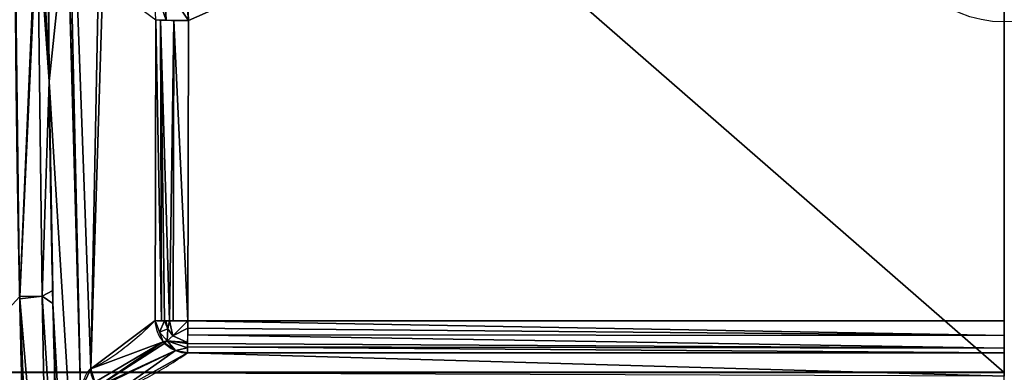
# Model space of a CAD drawing. Units: millimetres. Extents: x -297 to 297, y -365 to 271.
# Drawn here: x -149 to 0, y 119 to 172 of the extents above; entities that cross this region are included whole.
import ezdxf

# ---------------------------------------------------------------- set-up
doc = ezdxf.new("R2010")
doc.units = ezdxf.units.MM
doc.layers.add('1', color=7, linetype='CONTINUOUS')

msp = doc.modelspace()

# ---------------------------------------------------------------- linework, layer by layer
at = {"layer": '1', "color": 252, "linetype": 'Continuous'}
for p, q in [((-128.55, 172.44, -29.38), (-128.65, 126.85, -30.47)), ((-123.67, 126.81, -25.91), (-123.57, 172.32, -24.82)), ((0, 126.81, -25.91), (-123.67, 126.81, -25.91)), ((-123.74, 121.94, -30.55), (0, 121.94, -30.55))]:
    msp.add_line(p, q, dxfattribs=at)
at = {"layer": '1', "color": 151, "linetype": 'Continuous'}
msp.add_circle((0, 189.6, -9.06), 17.5, dxfattribs=at)
at = {"layer": '1', "color": 252, "linetype": 'Continuous'}
for points, degree in [([(-147.55, 74.72, -193.48), (-148.19, 92.86, -200.86), (-148.76, 111.37, -207.5), (-149.25, 130.25, -213.17), (-149.63, 149.45, -217.53), (-149.84, 168.84, -220.08), (-149.84, 188.28, -220.08)], 6), ([(-128.65, 126.85, -30.47), (-129.46, 126.04, -39.74), (-131.08, 124.48, -58.27), (-133.52, 122.45, -86.09), (-135.96, 120.75, -113.93), (-137.58, 119.89, -132.51), (-138.4, 119.53, -141.8)], 3), ([(-128.65, 126.85, -30.47), (-128.64, 126.27, -30.43), (-128.43, 125.03, -30.36), (-127.3, 123.29, -30.34), (-125.56, 122.16, -30.41), (-124.32, 121.94, -30.5), (-123.74, 121.94, -30.55)], 3), ([(-123.74, 121.94, -30.55), (-123.74, 121.96, -30.25), (-123.74, 122.06, -29.64), (-123.74, 122.38, -28.77), (-123.73, 122.85, -27.97), (-123.72, 123.46, -27.27), (-123.71, 124.18, -26.69), (-123.69, 125, -26.26), (-123.68, 125.89, -25.99), (-123.67, 126.5, -25.92), (-123.67, 126.81, -25.91)], 3), ([(-134.71, 115.83, -141.98), (-133.89, 116.18, -132.68), (-132.19, 116.97, -114.08), (-129.47, 118.39, -86.22), (-126.64, 120.03, -58.37), (-124.71, 121.28, -39.82), (-123.74, 121.94, -30.55)], 3), ([(-138.4, 119.53, -141.8), (-138.63, 119.43, -144.49), (-139.1, 118.88, -149.85), (-139.79, 117.01, -157.71), (-140.45, 114.11, -165.26), (-141.07, 110.21, -172.34), (-141.64, 105.39, -178.85), (-142.15, 99.67, -184.59), (-142.57, 93.14, -189.39), (-142.79, 88.34, -191.89), (-142.88, 85.86, -192.95)], 3), ([(-225.56, 119.01, -10.79), (0, 119.01, -10.79)], 1)]:
    msp.add_open_spline(points, degree=degree, dxfattribs=at)
for points, knots in [([(-142.88, 85.86, -192.95), (-143.16, 94.06, -196.11), (-143.67, 110.62, -202.01), (-144.2, 131.77, -207.98), (-144.52, 148.96, -211.68), (-144.71, 161.98, -213.8), (-144.83, 175.1, -215.18), (-144.86, 183.89, -215.52), (-144.86, 188.28, -215.52)], [0, 0, 0, 0, 0.25, 0.5, 0.625, 0.75, 0.875, 1, 1, 1, 1]), ([(-123.57, 172.32, -24.82), (-123.57, 174.39, -24.77), (-123.68, 176.44, -24.72), (-124.13, 180.53, -24.62), (-124.48, 182.57, -24.57), (-124.93, 184.58, -24.52)], [0, 0, 0, 0, 0.5, 0.5, 1, 1, 1, 1]), ([(-128.65, 126.85, -30.47), (-128.63, 126.85, -30.32), (-128.61, 126.84, -30.17), (-128.56, 126.84, -29.86), (-128.52, 126.84, -29.71), (-128.4, 126.83, -29.27), (-128.29, 126.82, -28.98), (-127.88, 126.81, -28.14), (-127.5, 126.8, -27.64), (-126.59, 126.79, -26.81), (-126.05, 126.79, -26.47), (-125.19, 126.79, -26.14), (-124.89, 126.8, -26.05), (-124.28, 126.8, -25.94), (-123.98, 126.8, -25.91), (-123.67, 126.81, -25.91)], [0, 0, 0, 0, 0.0625, 0.0625, 0.125, 0.125, 0.25, 0.25, 0.5, 0.5, 0.75, 0.75, 0.875, 0.875, 1, 1, 1, 1])]:
    msp.add_open_spline(points, degree=3, knots=knots, dxfattribs=at)
for points, weights in [([(-128.55, 172.44, -29.38), (-128.15, 172.33, -24.82), (-123.57, 172.32, -24.82)], [0.575604555896, 0.424395444104, 0.575604555896]), ([(-134.71, 115.83, -141.98), (-138.39, 115.84, -141.66), (-138.4, 119.53, -141.8)], [1, 0.708288937449, 1])]:
    msp.add_rational_spline(points, weights, degree=2, dxfattribs=at)
for points in [[(-127.09, 229.81, -8.13), (-254.18, 230.4, -8.11), (-225.56, 119, -10.79)], [(-127.09, 229.81, -8.13), (-225.56, 119, -10.79), (0, 119, -10.79)], [(0, 119, -10.79), (0, 229.62, -8.13), (-127.09, 229.81, -8.13)], [(-123.57, 172.32, -24.82), (-124.47, 182.32, -24.58), (0, 226.82, -23.51)], [(0, 226.82, -23.51), (0, 126.81, -25.91), (-123.67, 126.81, -25.91), (-123.57, 172.32, -24.82)], [(-144.71, 163.1, -213.82), (-144.86, 188.28, -215.52), (-142.03, 190.19, -183.31), (-141.98, 189.11, -182.68)], [(-149.16, 130.48, -212.16), (-149.84, 188.28, -220.08), (-146.67, 188.28, -218.95)], [(-149.16, 130.48, -212.16), (-146.67, 188.28, -218.95), (-146.48, 188.28, -218.75)], [(-146.48, 188.28, -218.75), (-145.77, 130.53, -210.81), (-149.16, 130.48, -212.16)], [(-145.77, 130.53, -210.81), (-146.48, 188.28, -218.75), (-144.71, 163.1, -213.82)], [(-144.71, 163.1, -213.82), (-146.48, 188.28, -218.75), (-145.89, 188.28, -218.16)], [(-145.89, 188.28, -218.16), (-144.86, 188.28, -215.52), (-144.71, 163.1, -213.82)], [(-144.71, 163.1, -213.82), (-141.98, 189.11, -182.68), (-139.95, 116.24, -159.49), (-141.29, 108.29, -174.84)], [(-139.95, 116.24, -159.49), (-141.98, 189.11, -182.68), (-141.9, 188.43, -181.78)], [(-139.95, 116.24, -159.49), (-141.9, 188.43, -181.78), (-141.51, 186.54, -177.28)], [(-138.4, 119.53, -141.8), (-139.95, 116.24, -159.49), (-141.51, 186.54, -177.28), (-140.78, 184.51, -168.97)], [(-138.4, 119.53, -141.8), (-140.78, 184.51, -168.97), (-137.2, 179.09, -128.1)], [(-138.4, 119.53, -141.8), (-137.2, 179.09, -128.1), (-136.54, 178.4, -120.6)], [(-136.54, 178.4, -120.6), (-128.55, 172.44, -29.38), (-128.65, 126.85, -30.47), (-138.4, 119.53, -141.8)], [(-128.81, 177.57, -29.27), (-127.22, 177.65, -26.01), (-126.95, 172.36, -26.13)], [(-126.95, 172.36, -26.13), (-128.55, 172.44, -29.38), (-128.81, 177.57, -29.27)], [(-127.22, 177.65, -26.01), (-123.85, 177.96, -24.68), (-123.57, 172.32, -24.82)], [(-123.57, 172.32, -24.82), (-126.95, 172.36, -26.13), (-127.22, 177.65, -26.01)], [(-127.67, 126.81, -28.38), (-128.65, 126.85, -30.47), (-128.55, 172.44, -29.38)], [(-126.95, 172.36, -26.13), (-128.55, 172.44, -29.38), (-128.55, 172.44, -29.38)], [(-128.55, 172.44, -29.38), (-126.95, 172.36, -26.13), (-126.95, 172.36, -26.13)], [(-128.55, 172.44, -29.38), (-127.81, 172.39, -27.17), (-127.67, 126.81, -28.38)], [(-127.81, 172.39, -27.17), (-125.83, 172.34, -25.36), (-126.48, 126.79, -26.78)], [(-126.48, 126.79, -26.78), (-127.22, 126.8, -27.39), (-127.81, 172.39, -27.17)], [(-127.22, 126.8, -27.39), (-127.67, 126.81, -28.38), (-127.81, 172.39, -27.17)], [(-123.57, 172.32, -24.82), (-126.95, 172.36, -26.13), (-126.95, 172.36, -26.13)], [(-126.95, 172.36, -26.13), (-123.57, 172.32, -24.82), (-123.57, 172.32, -24.82)], [(-125.83, 172.34, -25.36), (-125.89, 126.8, -26.59), (-126.48, 126.79, -26.78)], [(-123.67, 126.81, -25.91), (-125.89, 126.8, -26.59), (-125.83, 172.34, -25.36)], [(-125.83, 172.34, -25.36), (-123.57, 172.32, -24.82), (-123.67, 126.81, -25.91)], [(-144.71, 163.1, -213.82), (-144.16, 131.39, -207.55), (-145.77, 130.53, -210.81)], [(-144.12, 129.42, -207.16), (-144.71, 163.1, -213.82), (-141.29, 108.29, -174.84), (-142.32, 96.94, -186.52)], [(-145.77, 130.53, -210.81), (-144.16, 131.39, -207.55), (-144.12, 129.42, -207.16)], [(-149.16, 130.48, -212.16), (-147.55, 74.72, -193.48), (-185.4, 91.12, -199.84)], [(-145.77, 130.53, -210.81), (-149.15, 130.15, -212.04), (-149.16, 130.48, -212.16)], [(-149.15, 130.15, -212.04), (-145.77, 130.53, -210.81), (-144.79, 79.22, -193.37)], [(-144.79, 79.22, -193.37), (-146.88, 74.91, -193.51), (-149.15, 130.15, -212.04)], [(-146.88, 74.91, -193.51), (-147.55, 74.72, -193.48), (-149.15, 130.15, -212.04)], [(-145.77, 130.53, -210.81), (-144.12, 129.42, -207.16), (-142.88, 85.86, -192.95)], [(-142.88, 85.86, -192.95), (-144.79, 79.22, -193.37), (-145.77, 130.53, -210.81)], [(-142.32, 96.94, -186.52), (-142.88, 85.86, -192.95), (-144.12, 129.42, -207.16)], [(-138.4, 119.53, -141.8), (-128.65, 126.85, -30.47), (-127.41, 123.62, -30.35)], [(-127.97, 125.09, -30.41), (-128.65, 126.85, -30.47), (-127.22, 126.8, -27.39)], [(-127.22, 126.8, -27.39), (-126.72, 125.6, -27.19), (-127.97, 125.09, -30.41)], [(-127.22, 126.8, -27.39), (-127.03, 126.8, -27.24), (-126.72, 125.6, -27.19)], [(-126.72, 125.6, -27.19), (-127.03, 126.8, -27.24), (-126.48, 126.79, -26.78)], [(-126.48, 126.79, -26.78), (-125.97, 124.55, -27.19), (-126.72, 125.6, -27.19)], [(-126.48, 126.79, -26.78), (-123.67, 126.81, -25.91), (-125.97, 124.55, -27.19)], [(-125.97, 124.55, -27.19), (-123.67, 126.81, -25.91), (-123.68, 125.68, -26.07)], [(0, 124.57, -26.5), (-123.68, 125.68, -26.07), (-123.67, 126.81, -25.91)], [(-123.67, 126.81, -25.91), (0, 126.81, -25.91), (0, 124.57, -26.5)], [(-126.8, 123.75, -28.61), (-127.97, 125.09, -30.41), (-126.72, 125.6, -27.19)], [(-126.72, 125.6, -27.19), (-125.97, 124.55, -27.19), (-126.8, 123.75, -28.61)], [(-123.68, 125.68, -26.07), (-123.72, 123.5, -27.32), (-125.97, 124.55, -27.19)], [(0, 124.57, -26.5), (-123.7, 124.66, -26.65), (-123.68, 125.68, -26.07)], [(-127.41, 123.62, -30.35), (-127.97, 125.09, -30.41), (-126.8, 123.75, -28.61)], [(-126.8, 123.75, -28.61), (-125.97, 124.55, -27.19), (-123.72, 123.5, -27.32)], [(0, 122.64, -28.34), (-123.72, 123.37, -27.4), (-123.7, 124.66, -26.65)], [(-123.7, 124.66, -26.65), (0, 124.57, -26.5), (0, 122.64, -28.34)], [(-127.41, 123.62, -30.35), (-137.78, 117.5, -141.78), (-138.4, 119.53, -141.8)], [(-127.41, 123.62, -30.35), (-137.29, 116.93, -141.8), (-137.78, 117.5, -141.78)], [(-127.41, 123.62, -30.35), (-127.16, 123.44, -30.36), (-137.29, 116.93, -141.8)], [(-137.29, 116.93, -141.8), (-127.16, 123.44, -30.36), (-125.54, 122.29, -30.42)], [(-126.8, 123.75, -28.61), (-127.16, 123.44, -30.36), (-127.41, 123.62, -30.35)], [(-125.54, 122.29, -30.42), (-127.16, 123.44, -30.36), (-126.8, 123.75, -28.61)], [(-123.72, 123.5, -27.32), (-123.72, 123.37, -27.4), (-126.8, 123.75, -28.61)], [(-126.8, 123.75, -28.61), (-123.73, 122.69, -28.9), (-125.54, 122.29, -30.42)], [(-123.72, 123.37, -27.4), (-123.73, 122.69, -28.9), (-126.8, 123.75, -28.61)], [(-123.73, 122.69, -28.9), (-123.74, 121.94, -30.55), (-125.54, 122.29, -30.42)], [(0, 121.94, -30.55), (-123.74, 121.94, -30.55), (-123.73, 122.89, -28.46)], [(0, 122.64, -28.34), (-123.73, 122.89, -28.46), (-123.72, 123.37, -27.4)], [(-123.73, 122.89, -28.46), (0, 122.64, -28.34), (0, 121.94, -30.55)], [(-125.54, 122.29, -30.42), (-137.13, 116.75, -141.8), (-137.29, 116.93, -141.8)], [(-125.54, 122.29, -30.42), (-134.71, 115.83, -141.98), (-137.13, 116.75, -141.8)], [(-125.54, 122.29, -30.42), (-123.74, 121.94, -30.55), (-134.71, 115.83, -141.98)], [(0, 118.43, -86.24), (-129.22, 118.88, -86.27), (-123.74, 121.94, -30.55)], [(-123.74, 121.94, -30.55), (0, 121.94, -30.55), (0, 118.43, -86.24)], [(-139.7, 116.77, -156.65), (-138.4, 119.53, -141.8), (-137.78, 117.5, -141.78)], [(-225.56, 112.41, -13.49), (0, 112.41, -13.49), (0, 119.01, -10.79), (-225.56, 119.01, -10.79)]]:
    msp.add_3dface(points, dxfattribs=at)

doc.saveas('drawing.dxf')
